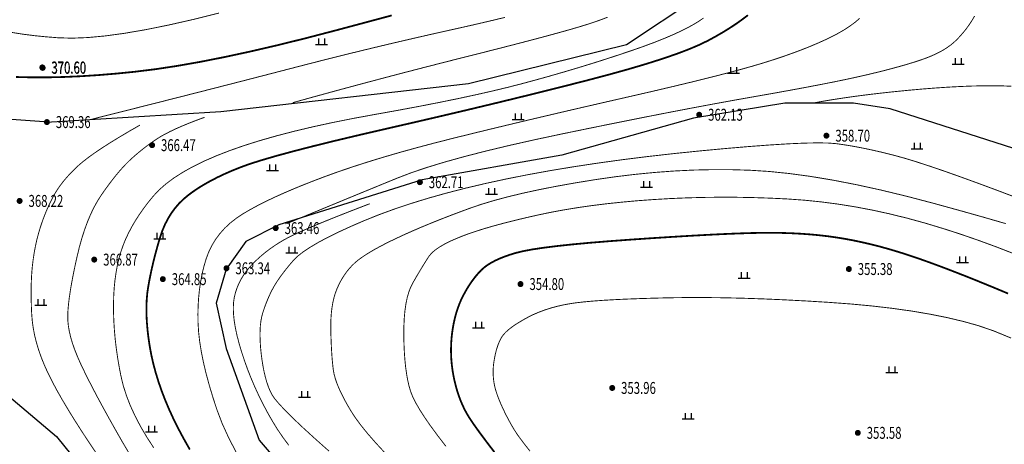
# Model space of a CAD drawing. Extents: x 519278 to 521082, y 3280789 to 3282126.
# Drawn here: x 519994 to 520077, y 3281210 to 3281246 of the extents above; entities that cross this region are included whole.
import ezdxf
from ezdxf.enums import TextEntityAlignment as Align

# ---------------------------------------------------------------- set-up
doc = ezdxf.new("R2010")
doc.units = 0
doc.header["$LTSCALE"] = 0.5
doc.layers.get('0').update_dxf_attribs({"linetype": 'CONTINUOUS'})
for name, color, linetype in [('DGX', 2, 'CONTINUOUS'), ('DMTZ', 3, 'CONTINUOUS'), ('PP-DX-PT', 3, 'CONTINUOUS'), ('ZBTZ', 3, 'CONTINUOUS')]:
    doc.layers.add(name, color=color, linetype=linetype)
doc.styles.add('gpshz', font='txt.shx', dxfattribs={"width": 0.7, "bigfont": 'hztxt.shx'})
doc.linetypes.add('10421', pattern='A,2,[150,AAA.SHX,S=1,R=0,X=0,Y=1],1e-11', length=2)

# ---------------------------------------------------------------- blocks, each defined once
blk = doc.blocks.new('gc119')
for p, q in [((-1, 0), (1, 0)), ((-0.5, 1), (-0.5, 0)), ((0.5, 1), (0.5, 0))]:
    blk.add_line(p, q)
blk = doc.blocks.new('g_donut')
at = {"color": 0, "const_width": 0.5}
blk.add_lwpolyline([(-0.25, 0, 1), (0.25, 0, 1)], format="xyb", close=True, dxfattribs=at)

msp = doc.modelspace()

# ---------------------------------------------------------------- linework, layer by layer
at = {"layer": 'DGX', "color": 8, "linetype": 'Continuous', "flags": 128}
for points, const_width in [([(520010.699, 3281246.499), (520008.484, 3281245.948), (520006.42, 3281245.48), (520004.508, 3281245.096), (520002.748, 3281244.795), (520001.14, 3281244.576), (519999.684, 3281244.441), (519998.379, 3281244.389), (519997.227, 3281244.42), (519996.176, 3281244.503), (519995.177, 3281244.604), (519994.229, 3281244.725), (519993.332, 3281244.866)], 0.075), ([(520055.092, 3281246.325), (520054.618, 3281245.962), (520054.11, 3281245.601), (520053.566, 3281245.242), (520052.988, 3281244.885), (520052.374, 3281244.53), (520051.725, 3281244.177), (520050.983, 3281243.818), (520050.092, 3281243.442), (520049.051, 3281243.05), (520047.861, 3281242.642), (520046.52, 3281242.218), (520045.03, 3281241.779), (520043.391, 3281241.323), (520041.601, 3281240.851), (520039.705, 3281240.367), (520037.748, 3281239.876), (520035.728, 3281239.378), (520033.646, 3281238.872), (520031.502, 3281238.359), (520029.296, 3281237.839), (520027.028, 3281237.312), (520024.698, 3281236.777), (520022.441, 3281236.255), (520020.393, 3281235.768), (520018.554, 3281235.314), (520016.924, 3281234.894), (520015.504, 3281234.508), (520014.292, 3281234.155), (520013.289, 3281233.837), (520012.496, 3281233.552), (520011.824, 3281233.281), (520011.187, 3281233.003), (520010.584, 3281232.718), (520010.015, 3281232.426), (520009.482, 3281232.128), (520008.982, 3281231.822), (520008.517, 3281231.509), (520008.087, 3281231.19), (520007.689, 3281230.853), (520007.321, 3281230.488), (520006.985, 3281230.094), (520006.679, 3281229.672), (520006.404, 3281229.222), (520006.159, 3281228.744), (520005.945, 3281228.238), (520005.762, 3281227.703), (520005.599, 3281227.157), (520005.447, 3281226.616), (520005.304, 3281226.08), (520005.172, 3281225.549), (520005.051, 3281225.024), (520004.939, 3281224.503), (520004.838, 3281223.988), (520004.748, 3281223.477), (520004.675, 3281222.956), (520004.627, 3281222.407), (520004.606, 3281221.83), (520004.609, 3281221.227), (520004.639, 3281220.596), (520004.694, 3281219.937), (520004.774, 3281219.251), (520004.88, 3281218.538), (520005.015, 3281217.807), (520005.182, 3281217.068), (520005.382, 3281216.321), (520005.614, 3281215.566), (520005.877, 3281214.802), (520006.174, 3281214.03), (520006.502, 3281213.251), (520006.863, 3281212.463), (520007.268, 3281211.646), (520007.73, 3281210.78), (520008.248, 3281209.865)], 0.15), ([(520025.2, 3281246.3), (520022.986, 3281245.707), (520020.524, 3281245.049), (520017.999, 3281244.391), (520015.594, 3281243.796), (520013.312, 3281243.267), (520011.15, 3281242.801), (520009.11, 3281242.399), (520007.192, 3281242.062), (520005.394, 3281241.789), (520003.719, 3281241.581), (520002.129, 3281241.42), (520000.59, 3281241.292), (519999.102, 3281241.195), (519997.665, 3281241.131), (519996.279, 3281241.099), (519994.943, 3281241.099), (519993.658, 3281241.131)], 0.15), ([(520000.028, 3281237.588), (520002.529, 3281238.218), (520004.918, 3281238.821), (520007.195, 3281239.398), (520009.361, 3281239.949), (520011.416, 3281240.474), (520013.358, 3281240.973), (520015.19, 3281241.446), (520016.909, 3281241.892), (520018.574, 3281242.322), (520020.239, 3281242.743), (520021.906, 3281243.157), (520023.573, 3281243.563), (520025.242, 3281243.96), (520026.911, 3281244.349), (520028.582, 3281244.731), (520030.254, 3281245.104), (520031.861, 3281245.465), (520033.338, 3281245.807), (520034.686, 3281246.131)], 0.075), ([(520005.215, 3281210.016), (520004.626, 3281210.925), (520004.103, 3281211.818), (520003.645, 3281212.694), (520003.252, 3281213.553), (520002.925, 3281214.396), (520002.663, 3281215.221), (520002.467, 3281216.03), (520002.314, 3281216.825), (520002.182, 3281217.609), (520002.072, 3281218.382), (520001.983, 3281219.143), (520001.916, 3281219.894), (520001.87, 3281220.633), (520001.845, 3281221.361), (520001.842, 3281222.077), (520001.861, 3281222.776), (520001.903, 3281223.45), (520001.968, 3281224.099), (520002.056, 3281224.723), (520002.167, 3281225.322), (520002.301, 3281225.897), (520002.458, 3281226.446), (520002.638, 3281226.971), (520002.845, 3281227.484), (520003.084, 3281227.999), (520003.354, 3281228.516), (520003.656, 3281229.035), (520003.99, 3281229.556), (520004.355, 3281230.079), (520004.751, 3281230.604), (520005.18, 3281231.13), (520005.668, 3281231.652), (520006.246, 3281232.161), (520006.914, 3281232.657), (520007.67, 3281233.141), (520008.516, 3281233.612), (520009.452, 3281234.071), (520010.477, 3281234.518), (520011.591, 3281234.951), (520012.797, 3281235.373), (520014.098, 3281235.784), (520015.493, 3281236.183), (520016.982, 3281236.57), (520018.566, 3281236.947), (520020.245, 3281237.311), (520022.018, 3281237.665), (520023.886, 3281238.006), (520025.753, 3281238.341), (520027.527, 3281238.672), (520029.207, 3281239), (520030.792, 3281239.324), (520032.283, 3281239.645), (520033.68, 3281239.962), (520034.983, 3281240.276), (520036.191, 3281240.587), (520037.349, 3281240.9), (520038.499, 3281241.221), (520039.643, 3281241.551), (520040.778, 3281241.888), (520041.907, 3281242.234), (520043.028, 3281242.588), (520044.141, 3281242.95), (520045.247, 3281243.32), (520046.308, 3281243.691), (520047.283, 3281244.054), (520048.175, 3281244.41), (520048.981, 3281244.759), (520049.704, 3281245.1), (520050.341, 3281245.435), (520050.895, 3281245.762), (520051.363, 3281246.081)], 0.075), ([(520064.484, 3281246.065), (520064.105, 3281245.741), (520063.684, 3281245.427), (520063.221, 3281245.121), (520062.717, 3281244.825), (520062.171, 3281244.537), (520061.586, 3281244.255), (520060.966, 3281243.975), (520060.31, 3281243.698), (520059.619, 3281243.423), (520058.892, 3281243.151), (520058.131, 3281242.88), (520057.333, 3281242.613), (520056.5, 3281242.347), (520055.577, 3281242.071), (520054.507, 3281241.77), (520053.292, 3281241.445), (520051.931, 3281241.096), (520050.424, 3281240.723), (520048.771, 3281240.325), (520046.972, 3281239.903), (520045.027, 3281239.457), (520043.034, 3281239.002), (520041.09, 3281238.555), (520039.195, 3281238.114), (520037.349, 3281237.68), (520035.552, 3281237.253), (520033.804, 3281236.834), (520032.106, 3281236.421), (520030.456, 3281236.015), (520028.863, 3281235.611), (520027.334, 3281235.206), (520025.868, 3281234.8), (520024.467, 3281234.392), (520023.129, 3281233.982), (520021.855, 3281233.57), (520020.644, 3281233.157), (520019.498, 3281232.742), (520018.416, 3281232.329), (520017.4, 3281231.924), (520016.451, 3281231.525), (520015.567, 3281231.134), (520014.75, 3281230.749), (520013.998, 3281230.371), (520013.313, 3281230.001), (520012.694, 3281229.637), (520012.132, 3281229.262), (520011.62, 3281228.857), (520011.159, 3281228.422), (520010.747, 3281227.958), (520010.384, 3281227.463), (520010.072, 3281226.939), (520009.809, 3281226.385), (520009.596, 3281225.801), (520009.421, 3281225.195), (520009.273, 3281224.572), (520009.151, 3281223.933), (520009.056, 3281223.278), (520008.987, 3281222.606), (520008.944, 3281221.919), (520008.928, 3281221.216), (520008.938, 3281220.496), (520008.984, 3281219.745), (520009.073, 3281218.946), (520009.207, 3281218.101), (520009.385, 3281217.209), (520009.606, 3281216.27), (520009.872, 3281215.284), (520010.182, 3281214.251), (520010.536, 3281213.171), (520010.969, 3281212.035), (520011.517, 3281210.831), (520012.179, 3281209.561)], 0.075), ([(520074.117, 3281246.249), (520073.955, 3281245.973), (520073.785, 3281245.704), (520073.606, 3281245.441), (520073.418, 3281245.184), (520073.221, 3281244.935), (520073.016, 3281244.691), (520072.802, 3281244.455), (520072.579, 3281244.225), (520072.34, 3281244.002), (520072.076, 3281243.789), (520071.789, 3281243.585), (520071.477, 3281243.389), (520071.14, 3281243.203), (520070.78, 3281243.026), (520070.395, 3281242.858), (520069.986, 3281242.698), (520069.542, 3281242.542), (520069.053, 3281242.381), (520068.518, 3281242.217), (520067.938, 3281242.049), (520067.313, 3281241.877), (520066.642, 3281241.701), (520065.926, 3281241.521), (520065.164, 3281241.337), (520064.328, 3281241.146), (520063.389, 3281240.942), (520062.347, 3281240.727), (520061.201, 3281240.5), (520059.953, 3281240.262), (520058.601, 3281240.011), (520057.146, 3281239.749), (520055.587, 3281239.475), (520053.927, 3281239.181), (520052.167, 3281238.86), (520050.307, 3281238.511), (520048.346, 3281238.135), (520046.286, 3281237.732), (520044.125, 3281237.301), (520041.864, 3281236.842), (520039.503, 3281236.357), (520037.178, 3281235.862), (520035.025, 3281235.377), (520033.045, 3281234.902), (520031.237, 3281234.437), (520029.601, 3281233.981), (520028.137, 3281233.535), (520026.845, 3281233.098), (520025.726, 3281232.672), (520024.677, 3281232.243), (520023.594, 3281231.799), (520022.478, 3281231.341), (520021.328, 3281230.868), (520020.146, 3281230.38), (520018.93, 3281229.878), (520017.682, 3281229.362), (520016.4, 3281228.83)], 0.075), ([(520043.315, 3281246.15), (520042.834, 3281245.966), (520042.303, 3281245.776), (520041.722, 3281245.583), (520041.035, 3281245.369), (520040.187, 3281245.121), (520039.177, 3281244.838), (520038.006, 3281244.519), (520036.674, 3281244.166), (520035.18, 3281243.778), (520033.525, 3281243.355), (520031.708, 3281242.897), (520029.816, 3281242.419), (520027.936, 3281241.938), (520026.067, 3281241.454), (520024.208, 3281240.965), (520022.361, 3281240.473), (520020.526, 3281239.978), (520018.701, 3281239.478), (520016.888, 3281238.976)], 0.075), ([(520077.208, 3281240.354), (520076.435, 3281240.386), (520075.626, 3281240.397), (520074.767, 3281240.392), (520073.86, 3281240.37), (520072.903, 3281240.332), (520071.897, 3281240.278), (520070.841, 3281240.208), (520069.737, 3281240.121), (520068.583, 3281240.018), (520067.424, 3281239.904), (520066.306, 3281239.783), (520065.228, 3281239.656), (520064.191, 3281239.522), (520063.194, 3281239.382), (520062.237, 3281239.236), (520061.32, 3281239.083), (520060.444, 3281238.924)], 0.075), ([(520003.182, 3281209.494), (520002.562, 3281210.548), (520002.002, 3281211.529), (520001.479, 3281212.461), (520000.992, 3281213.344), (520000.541, 3281214.177), (520000.127, 3281214.961), (519999.75, 3281215.696), (519999.409, 3281216.381), (519999.105, 3281217.017), (519998.837, 3281217.615), (519998.607, 3281218.189), (519998.413, 3281218.738), (519998.256, 3281219.263), (519998.137, 3281219.763), (519998.054, 3281220.239), (519998.009, 3281220.689), (519998, 3281221.116), (519998.021, 3281221.555), (519998.064, 3281222.046), (519998.129, 3281222.588), (519998.216, 3281223.181), (519998.326, 3281223.826), (519998.457, 3281224.522), (519998.611, 3281225.269), (519998.786, 3281226.068), (519998.982, 3281226.87), (519999.195, 3281227.628), (519999.425, 3281228.341), (519999.672, 3281229.011), (519999.937, 3281229.636), (520000.219, 3281230.217), (520000.519, 3281230.754), (520000.836, 3281231.247), (520001.157, 3281231.704), (520001.47, 3281232.132), (520001.774, 3281232.532), (520002.07, 3281232.903), (520002.358, 3281233.246), (520002.637, 3281233.561), (520002.907, 3281233.847), (520003.169, 3281234.105), (520003.43, 3281234.346), (520003.699, 3281234.583), (520003.974, 3281234.816), (520004.256, 3281235.044), (520004.545, 3281235.268), (520004.841, 3281235.488), (520005.145, 3281235.703), (520005.455, 3281235.914), (520005.792, 3281236.126), (520006.178, 3281236.342), (520006.611, 3281236.564), (520007.092, 3281236.791), (520007.621, 3281237.024), (520008.198, 3281237.261), (520008.823, 3281237.504), (520009.496, 3281237.752)], 0.075), ([(520004.071, 3281237.098), (520003.141, 3281236.564), (520002.29, 3281236.06), (520001.518, 3281235.584), (520000.824, 3281235.138), (520000.209, 3281234.721), (519999.673, 3281234.333), (519999.216, 3281233.975), (519998.837, 3281233.646), (519998.509, 3281233.331), (519998.201, 3281233.016), (519997.915, 3281232.702), (519997.65, 3281232.387), (519997.406, 3281232.072), (519997.184, 3281231.758), (519996.982, 3281231.443), (519996.802, 3281231.129), (519996.636, 3281230.811), (519996.477, 3281230.487), (519996.325, 3281230.157), (519996.18, 3281229.822), (519996.043, 3281229.48), (519995.912, 3281229.132), (519995.788, 3281228.778), (519995.672, 3281228.418), (519995.563, 3281228.052), (519995.462, 3281227.679), (519995.37, 3281227.3), (519995.287, 3281226.915), (519995.212, 3281226.523), (519995.146, 3281226.124), (519995.088, 3281225.72), (519995.038, 3281225.309), (519994.998, 3281224.883), (519994.966, 3281224.435), (519994.944, 3281223.965), (519994.931, 3281223.472), (519994.928, 3281222.956), (519994.934, 3281222.418), (519994.949, 3281221.858), (519994.974, 3281221.275), (519995.021, 3281220.677), (519995.103, 3281220.071), (519995.221, 3281219.457), (519995.375, 3281218.835), (519995.565, 3281218.206), (519995.79, 3281217.568), (519996.051, 3281216.923), (519996.348, 3281216.269), (519996.69, 3281215.585), (519997.085, 3281214.846), (519997.535, 3281214.052), (519998.039, 3281213.204), (519998.597, 3281212.301), (519999.209, 3281211.344), (519999.874, 3281210.332), (520000.595, 3281209.265)], 0.075), ([(520077.695, 3281230.981), (520075.955, 3281231.638), (520074.352, 3281232.233), (520072.884, 3281232.766), (520071.553, 3281233.237), (520070.358, 3281233.645), (520069.3, 3281233.99), (520068.377, 3281234.274), (520067.591, 3281234.495), (520066.883, 3281234.677), (520066.195, 3281234.845), (520065.527, 3281234.997), (520064.88, 3281235.135), (520064.253, 3281235.257), (520063.646, 3281235.365), (520063.059, 3281235.458), (520062.493, 3281235.536), (520061.828, 3281235.588), (520060.946, 3281235.603), (520059.846, 3281235.582), (520058.529, 3281235.525), (520056.995, 3281235.43), (520055.243, 3281235.3), (520053.274, 3281235.133), (520051.087, 3281234.929), (520048.825, 3281234.698), (520046.627, 3281234.448), (520044.494, 3281234.181), (520042.427, 3281233.895), (520040.424, 3281233.591), (520038.486, 3281233.27), (520036.614, 3281232.929), (520034.806, 3281232.571), (520033.067, 3281232.195), (520031.399, 3281231.802), (520029.802, 3281231.391), (520028.276, 3281230.963), (520026.822, 3281230.517), (520025.439, 3281230.054), (520024.128, 3281229.574), (520022.888, 3281229.076), (520021.74, 3281228.58), (520020.708, 3281228.106), (520019.79, 3281227.653), (520018.986, 3281227.222), (520018.297, 3281226.812), (520017.723, 3281226.424), (520017.263, 3281226.058), (520016.918, 3281225.713), (520016.64, 3281225.386), (520016.383, 3281225.071), (520016.145, 3281224.769), (520015.928, 3281224.481), (520015.73, 3281224.205), (520015.553, 3281223.942), (520015.395, 3281223.692), (520015.258, 3281223.455), (520015.133, 3281223.22), (520015.011, 3281222.977), (520014.894, 3281222.724), (520014.78, 3281222.462), (520014.671, 3281222.191), (520014.566, 3281221.912), (520014.464, 3281221.623), (520014.367, 3281221.325), (520014.281, 3281221.007), (520014.216, 3281220.658), (520014.17, 3281220.276), (520014.144, 3281219.863), (520014.138, 3281219.418), (520014.152, 3281218.941), (520014.186, 3281218.432), (520014.239, 3281217.892), (520014.309, 3281217.352), (520014.391, 3281216.845), (520014.484, 3281216.371), (520014.59, 3281215.929), (520014.707, 3281215.52), (520014.836, 3281215.144), (520014.977, 3281214.801), (520015.131, 3281214.491), (520015.365, 3281214.141), (520015.75, 3281213.682), (520016.285, 3281213.113), (520016.97, 3281212.433), (520017.806, 3281211.643), (520018.792, 3281210.743), (520019.928, 3281209.733)], 0.075), ([(520024.588, 3281209.626), (520023.849, 3281210.426), (520023.199, 3281211.169), (520022.641, 3281211.856), (520022.173, 3281212.487), (520021.795, 3281213.061), (520021.481, 3281213.593), (520021.203, 3281214.097), (520020.961, 3281214.573), (520020.755, 3281215.021), (520020.585, 3281215.441), (520020.452, 3281215.832), (520020.355, 3281216.196), (520020.294, 3281216.531), (520020.253, 3281216.865), (520020.216, 3281217.225), (520020.183, 3281217.61), (520020.155, 3281218.02), (520020.13, 3281218.456), (520020.109, 3281218.917), (520020.092, 3281219.404), (520020.079, 3281219.916), (520020.078, 3281220.429), (520020.096, 3281220.917), (520020.132, 3281221.382), (520020.187, 3281221.823), (520020.26, 3281222.239), (520020.353, 3281222.631), (520020.464, 3281222.999), (520020.594, 3281223.344), (520020.74, 3281223.668), (520020.897, 3281223.978), (520021.067, 3281224.273), (520021.248, 3281224.554), (520021.442, 3281224.82), (520021.648, 3281225.071), (520021.865, 3281225.307), (520022.095, 3281225.529), (520022.356, 3281225.748), (520022.666, 3281225.978), (520023.026, 3281226.219), (520023.436, 3281226.471), (520023.895, 3281226.734), (520024.403, 3281227.007), (520024.962, 3281227.291), (520025.57, 3281227.585), (520026.22, 3281227.887), (520026.905, 3281228.193), (520027.624, 3281228.503), (520028.379, 3281228.817), (520029.168, 3281229.135), (520029.993, 3281229.457), (520030.852, 3281229.783), (520031.746, 3281230.113), (520032.707, 3281230.441), (520033.768, 3281230.761), (520034.928, 3281231.072), (520036.188, 3281231.376), (520037.548, 3281231.671), (520039.007, 3281231.958), (520040.565, 3281232.237), (520042.223, 3281232.507), (520043.921, 3281232.753), (520045.599, 3281232.957), (520047.258, 3281233.119), (520048.896, 3281233.24), (520050.515, 3281233.319), (520052.113, 3281233.356), (520053.692, 3281233.352), (520055.251, 3281233.306), (520056.847, 3281233.204), (520058.538, 3281233.032), (520060.322, 3281232.791), (520062.202, 3281232.479), (520064.175, 3281232.097), (520066.243, 3281231.645), (520068.406, 3281231.123), (520070.662, 3281230.531), (520072.873, 3281229.923), (520074.899, 3281229.353), (520076.738, 3281228.821)], 0.075), ([(520077.559, 3281226.241), (520076.013, 3281226.843), (520074.48, 3281227.406), (520072.961, 3281227.931), (520071.455, 3281228.418), (520069.962, 3281228.867), (520068.481, 3281229.274), (520067.007, 3281229.638), (520065.542, 3281229.958), (520064.084, 3281230.234), (520062.635, 3281230.465), (520061.194, 3281230.653), (520059.761, 3281230.797), (520058.336, 3281230.898), (520056.919, 3281230.965), (520055.508, 3281231.011), (520054.104, 3281231.037), (520052.706, 3281231.041), (520051.315, 3281231.024), (520049.93, 3281230.985), (520048.551, 3281230.926), (520047.18, 3281230.845), (520045.831, 3281230.746), (520044.523, 3281230.628), (520043.255, 3281230.494), (520042.027, 3281230.342), (520040.839, 3281230.172), (520039.691, 3281229.985), (520038.584, 3281229.781), (520037.517, 3281229.559), (520036.5, 3281229.329), (520035.544, 3281229.101), (520034.649, 3281228.875), (520033.815, 3281228.65), (520033.043, 3281228.427), (520032.331, 3281228.205), (520031.68, 3281227.985), (520031.09, 3281227.766), (520030.557, 3281227.549), (520030.076, 3281227.333), (520029.649, 3281227.117), (520029.273, 3281226.903), (520028.951, 3281226.689), (520028.681, 3281226.476), (520028.464, 3281226.264), (520028.3, 3281226.053), (520028.158, 3281225.835), (520028.009, 3281225.6), (520027.853, 3281225.349), (520027.69, 3281225.081), (520027.519, 3281224.797), (520027.341, 3281224.497), (520027.156, 3281224.18), (520026.963, 3281223.847), (520026.78, 3281223.48), (520026.622, 3281223.062), (520026.489, 3281222.591), (520026.382, 3281222.069), (520026.3, 3281221.495), (520026.244, 3281220.87), (520026.213, 3281220.193), (520026.207, 3281219.464), (520026.222, 3281218.73), (520026.253, 3281218.039), (520026.299, 3281217.39), (520026.361, 3281216.783), (520026.439, 3281216.219), (520026.532, 3281215.697), (520026.641, 3281215.218), (520026.765, 3281214.781), (520026.94, 3281214.329), (520027.198, 3281213.807), (520027.54, 3281213.213), (520027.965, 3281212.549), (520028.475, 3281211.814), (520029.069, 3281211.008), (520029.746, 3281210.13)], 0.075), ([(520016.549, 3281210.223), (520016.046, 3281210.906), (520015.581, 3281211.594), (520015.156, 3281212.286), (520014.76, 3281212.983), (520014.386, 3281213.688), (520014.034, 3281214.399), (520013.703, 3281215.116), (520013.393, 3281215.841), (520013.105, 3281216.572), (520012.838, 3281217.31), (520012.593, 3281218.055), (520012.378, 3281218.781), (520012.202, 3281219.464), (520012.066, 3281220.102), (520011.97, 3281220.696), (520011.913, 3281221.247), (520011.896, 3281221.753), (520011.918, 3281222.216), (520011.979, 3281222.634), (520012.075, 3281223.026), (520012.201, 3281223.409), (520012.356, 3281223.781), (520012.541, 3281224.144), (520012.755, 3281224.498), (520013, 3281224.842), (520013.273, 3281225.176), (520013.577, 3281225.501), (520013.9, 3281225.815), (520014.234, 3281226.114), (520014.578, 3281226.401), (520014.933, 3281226.673), (520015.297, 3281226.932), (520015.672, 3281227.177), (520016.058, 3281227.409), (520016.454, 3281227.627), (520016.912, 3281227.857), (520017.486, 3281228.123), (520018.175, 3281228.426), (520018.979, 3281228.766), (520019.899, 3281229.143), (520020.934, 3281229.557), (520022.084, 3281230.008), (520023.35, 3281230.495)], 0.075), ([(520076.929, 3281222.954), (520075.656, 3281223.485), (520074.446, 3281223.98), (520073.3, 3281224.439), (520072.218, 3281224.862), (520071.198, 3281225.25), (520070.243, 3281225.601), (520069.35, 3281225.917), (520068.521, 3281226.196), (520067.729, 3281226.448), (520066.947, 3281226.681), (520066.176, 3281226.894), (520065.415, 3281227.088), (520064.664, 3281227.262), (520063.924, 3281227.418), (520063.194, 3281227.554), (520062.475, 3281227.67), (520061.752, 3281227.77), (520061.011, 3281227.855), (520060.252, 3281227.924), (520059.476, 3281227.979), (520058.681, 3281228.02), (520057.869, 3281228.045), (520057.039, 3281228.055), (520056.191, 3281228.051), (520055.269, 3281228.031), (520054.22, 3281227.997), (520053.041, 3281227.948), (520051.734, 3281227.884), (520050.299, 3281227.805), (520048.734, 3281227.711), (520047.041, 3281227.603), (520045.22, 3281227.479), (520043.42, 3281227.347), (520041.792, 3281227.214), (520040.335, 3281227.078), (520039.05, 3281226.94), (520037.937, 3281226.8), (520036.995, 3281226.659), (520036.225, 3281226.515), (520035.626, 3281226.37), (520035.132, 3281226.22), (520034.675, 3281226.06), (520034.255, 3281225.893), (520033.873, 3281225.717), (520033.528, 3281225.532), (520033.22, 3281225.34), (520032.949, 3281225.138), (520032.715, 3281224.928), (520032.503, 3281224.707), (520032.297, 3281224.47), (520032.096, 3281224.219), (520031.9, 3281223.954), (520031.71, 3281223.673), (520031.525, 3281223.378), (520031.346, 3281223.068), (520031.172, 3281222.743), (520031.008, 3281222.404), (520030.859, 3281222.051), (520030.723, 3281221.683), (520030.602, 3281221.301), (520030.495, 3281220.905), (520030.403, 3281220.494), (520030.324, 3281220.07), (520030.26, 3281219.631), (520030.212, 3281219.185), (520030.182, 3281218.739), (520030.169, 3281218.293), (520030.175, 3281217.847), (520030.198, 3281217.401), (520030.239, 3281216.955), (520030.298, 3281216.509), (520030.374, 3281216.063), (520030.466, 3281215.623), (520030.571, 3281215.197), (520030.69, 3281214.784), (520030.821, 3281214.383), (520030.965, 3281213.996), (520031.122, 3281213.622), (520031.293, 3281213.261), (520031.476, 3281212.912), (520031.722, 3281212.508), (520032.079, 3281211.978), (520032.548, 3281211.322), (520033.129, 3281210.54), (520033.821, 3281209.633)], 0.15), ([(520077.177, 3281219.219), (520075.718, 3281219.82), (520074.428, 3281220.263), (520073.177, 3281220.612), (520071.835, 3281220.931), (520070.402, 3281221.22), (520068.878, 3281221.479), (520067.263, 3281221.708), (520065.557, 3281221.908), (520063.76, 3281222.077), (520061.872, 3281222.217), (520059.973, 3281222.333), (520058.142, 3281222.429), (520056.38, 3281222.506), (520054.686, 3281222.563), (520053.06, 3281222.602), (520051.503, 3281222.621), (520050.015, 3281222.621), (520048.595, 3281222.602), (520047.259, 3281222.57), (520046.023, 3281222.532), (520044.887, 3281222.489), (520043.851, 3281222.44), (520042.915, 3281222.385), (520042.079, 3281222.324), (520041.343, 3281222.257), (520040.707, 3281222.185), (520040.13, 3281222.1), (520039.573, 3281221.996), (520039.036, 3281221.873), (520038.518, 3281221.731), (520038.02, 3281221.571), (520037.541, 3281221.391), (520037.082, 3281221.192), (520036.643, 3281220.974), (520036.233, 3281220.75), (520035.862, 3281220.531), (520035.529, 3281220.318), (520035.236, 3281220.112), (520034.982, 3281219.91), (520034.767, 3281219.715), (520034.591, 3281219.526), (520034.454, 3281219.342), (520034.34, 3281219.151), (520034.235, 3281218.938), (520034.137, 3281218.704), (520034.047, 3281218.448), (520033.965, 3281218.171), (520033.891, 3281217.872), (520033.825, 3281217.552), (520033.767, 3281217.21), (520033.724, 3281216.859), (520033.703, 3281216.508), (520033.706, 3281216.158), (520033.731, 3281215.81), (520033.778, 3281215.463), (520033.848, 3281215.117), (520033.941, 3281214.772), (520034.056, 3281214.428), (520034.189, 3281214.082), (520034.334, 3281213.732), (520034.492, 3281213.378), (520034.662, 3281213.019), (520034.845, 3281212.655), (520035.04, 3281212.287), (520035.247, 3281211.914), (520035.467, 3281211.537), (520035.765, 3281211.084), (520036.207, 3281210.483), (520036.794, 3281209.733)], 0.075)]:
    msp.add_lwpolyline(points, dxfattribs=dict(at, const_width=const_width))
at = {"layer": 'DMTZ', "color": 8, "linetype": '10421', "flags": 128}
msp.add_lwpolyline([(520119.282, 3281200.961), (520112.802, 3281205.695), (520099.444, 3281217.856), (520083.914, 3281230.873), (520078.111, 3281234.904), (520067.028, 3281238.464), (520063.954, 3281238.929), (520058.193, 3281238.925), (520050.53, 3281237.679), (520039.482, 3281234.564), (520027.761, 3281232.495), (520027.761, 3281232.495), (520027.761, 3281232.495), (520027.761, 3281232.495), (520027.761, 3281232.495), (520015.716, 3281228.713), (520012.962, 3281227.314), (520011.311, 3281225), (520010.465, 3281222.139), (520011.285, 3281218.341), (520012.814, 3281214.151), (520014.061, 3281210.65), (520018.593, 3281205.357), (520026.005, 3281199.534), (520043.82, 3281182.287), (520053.509, 3281172.827), (520056.231, 3281167.064), (520057.755, 3281163.366), (520058.19, 3281159.125), (520056.336, 3281148.879), (520043.46, 3281122.929), (520038.604, 3281114.44), (520035.571, 3281108.063), (520028.153, 3281097.444), (520022.169, 3281092.805), (520015.39, 3281089.538), (520002.23, 3281082.846), (519987.926, 3281073.512), (519971.572, 3281066.241), (519968.471, 3281064.994), (519967.376, 3281064.841), (519966.458, 3281064.688), (519964.967, 3281064.84), (519964.592, 3281065.003), (519961.856, 3281066.161), (519958.269, 3281068.123), (519955.794, 3281070.314), (519950.227, 3281075.875), (519949.901, 3281076.688), (519948.57, 3281082.694), (519946.372, 3281091.67), (519945.744, 3281104.878), (519949.168, 3281122.942), (519948.986, 3281138.69), (519948.657, 3281142.037), (519945.492, 3281144.903), (519939.132, 3281148.742), (519932.284, 3281152.232), (519920.472, 3281157.118), (519913.893, 3281159.209), (519903.505, 3281164.962), (519900.603, 3281169.16), (519895.7, 3281176.456), (519895.7, 3281179.954), (519895.6, 3281183.852), (519897.001, 3281186.351), (519908.76, 3281204.59), (519917.481, 3281212.492), (519933.301, 3281219.583), (519945.876, 3281225.458), (519953.685, 3281229.999), (519956.509, 3281233.697), (519958.487, 3281238.007), (519958.772, 3281245.846), (519957.926, 3281250.204), (519954.34, 3281258.307), (519953.575, 3281261.236), (519953.001, 3281264.42), (519952.682, 3281267.031), (519953.575, 3281268.304), (519955.168, 3281269.132), (519959.248, 3281271.297), (519982.446, 3281280.593), (520001.191, 3281287.985), (520006.07, 3281291.808), (520007.086, 3281295.953), (520006.578, 3281300.774), (520004.751, 3281303.749), (519990.645, 3281317.761), (519982.808, 3281332.46), (519978.821, 3281341.72), (519968.723, 3281358.575), (519961.727, 3281371.12), (519959.407, 3281375.687), (519957.819, 3281377.774), (519954.811, 3281379.861), (519950.882, 3281381.029), (519947.038, 3281380.946), (519943.862, 3281380.362), (519939.349, 3281376.187), (519936.006, 3281373.265), (519928.391, 3281366.772), (519913.937, 3281363.035), (519903.053, 3281362.525), (519885.708, 3281361.336), (519881.796, 3281362.525), (519874.845, 3281366.161), (519872.945, 3281371.72), (519872.852, 3281384.804), (519875.768, 3281390.054), (519877.913, 3281392.465), (519883.05, 3281396.639), (519901.41, 3281406.728), (519917.801, 3281413.453), (519930.44, 3281418.267), (519944.602, 3281421.081), (519952.91, 3281422.335), (519961.57, 3281425.17), (519964.119, 3281426.973), (519965.522, 3281428.974)], dxfattribs=at)
for points in [[(519996.027, 3281237.375), (519993.29, 3281237.575), (519986.554, 3281239.324), (519979.477, 3281243.756), (519975.543, 3281246.703), (519973.155, 3281251.053), (519971.89, 3281255.123), (519971.835, 3281260.141), (519972.806, 3281262.177), (519974.532, 3281263.212), (519988.05, 3281270.233), (520003.268, 3281277.408), (520005.265, 3281278.622), (520011.17, 3281279.923), (520018.291, 3281279.294), (520031.049, 3281271.057), (520044.697, 3281261.996), (520049.83, 3281254.469), (520051.25, 3281250.324), (520050.804, 3281247.788), (520044.906, 3281243.826), (520031.634, 3281240.554), (520010.859, 3281238.206), (519996.197, 3281237.315)], [(519919.067, 3281191.518), (519923.69, 3281196.02), (519938.738, 3281207.16), (519953.233, 3281215.511), (519969.286, 3281222.949), (519972.51, 3281224.176), (519976.195, 3281224.253), (519978.805, 3281223.563), (519985.218, 3281220.954), (519997.055, 3281210.944), (520004.777, 3281201.379), (520013.912, 3281184.454), (520022.286, 3281172.938), (520026.634, 3281168.425), (520029.576, 3281162.792), (520030.802, 3281153.975), (520030.802, 3281147.362), (520024.619, 3281133.671), (520012.946, 3281118.134), (520002.571, 3281105.975), (519980.944, 3281092.611), (519973.112, 3281089.722), (519969.121, 3281089.924), (519968.098, 3281090.947), (519965.893, 3281095.112), (519963.384, 3281102.31), (519962.464, 3281107.859), (519962.276, 3281118.796), (519963.459, 3281133.413), (519962.632, 3281140.499), (519959.444, 3281152.96), (519956.261, 3281159.785), (519954.153, 3281162.124), (519952.572, 3281163.294), (519945.94, 3281166.655), (519931.278, 3281172.679), (519917.827, 3281178.188), (519915.463, 3281179.959), (519914.412, 3281181.599), (519913.755, 3281184.354), (519914.281, 3281186.453), (519915.331, 3281188.617), (519918.22, 3281190.782)]]:
    msp.add_lwpolyline(points, close=True, dxfattribs=at)
at = {"layer": 'PP-DX-PT', "color": 0}
for p in [(519995.87, 3281241.935, 370.6), (519995.893, 3281241.896, 370.6), (519996.253, 3281237.347, 369.36), (520050.996, 3281237.963, 362.13), (520061.679, 3281236.206, 358.7), (520005.078, 3281235.409, 366.47), (520027.557, 3281232.301, 362.71), (520015.455, 3281228.448, 363.46), (520000.224, 3281225.804, 366.87), (520011.325, 3281225.075, 363.34), (520063.561, 3281225.014, 355.38), (520005.984, 3281224.165, 364.85), (520036.002, 3281223.754, 354.8), (520043.698, 3281215.032, 353.96), (520064.313, 3281211.264, 353.58)]:
    msp.add_point(p, dxfattribs=at)

# ---------------------------------------------------------------- block references
at = {"layer": 'PP-DX-PT', "color": 0, "xscale": 0.5, "yscale": 0.5, "zscale": 0.5}
for p in [(519995.87, 3281241.935, 370.601), (519995.893, 3281241.896, 370.601), (520050.996, 3281237.963, 362.125), (519996.253, 3281237.347, 369.361), (520005.078, 3281235.409, 366.472), (520061.679, 3281236.206, 358.701), (520027.557, 3281232.301, 362.712), (519993.962, 3281230.73, 368.224), (520015.455, 3281228.448, 363.458), (520000.224, 3281225.804, 366.873), (520011.325, 3281225.075, 363.341), (520063.561, 3281225.014, 355.375), (520005.984, 3281224.165, 364.851), (520036.002, 3281223.754, 354.795), (520043.698, 3281215.032, 353.962), (520064.313, 3281211.264, 353.58)]:
    msp.add_blockref('g_donut', p, dxfattribs=at)
at = {"layer": 'ZBTZ', "color": 8, "linetype": 'Continuous', "xscale": 0.5, "yscale": 0.5}
for p in [(520019.304, 3281243.866), (520072.725, 3281242.219), (520053.872, 3281241.442), (520035.796, 3281237.559), (520069.282, 3281235.091), (520015.193, 3281233.288), (520046.577, 3281231.889), (520033.56, 3281231.302), (520005.734, 3281227.546), (520016.8, 3281226.384), (520073.099, 3281225.558), (520054.774, 3281224.239), (519995.741, 3281221.979), (520032.469, 3281220.078), (520067.161, 3281216.343), (520017.865, 3281214.263), (520050.071, 3281212.428), (520005.026, 3281211.352)]:
    msp.add_blockref('gc119', p, dxfattribs=at)

# ---------------------------------------------------------------- texts
at = {"layer": 'PP-DX-PT', "color": 0, "style": 'gpshz', "width": 0.7}
for s, p in [('370.60', (519996.62, 3281241.935, 370.601)), ('370.60', (519996.643, 3281241.896, 370.601)), ('362.13', (520051.746, 3281237.963, 362.125)), ('369.36', (519997.003, 3281237.347, 369.361)), ('358.70', (520062.429, 3281236.206, 358.701)), ('366.47', (520005.828, 3281235.409, 366.472)), ('362.71', (520028.307, 3281232.301, 362.712)), ('368.22', (519994.712, 3281230.73, 368.224)), ('363.46', (520016.205, 3281228.448, 363.458)), ('366.87', (520000.974, 3281225.804, 366.873)), ('363.34', (520012.075, 3281225.075, 363.341)), ('355.38', (520064.311, 3281225.014, 355.375)), ('364.85', (520006.734, 3281224.165, 364.851)), ('354.80', (520036.752, 3281223.754, 354.795)), ('353.96', (520044.448, 3281215.032, 353.962)), ('353.58', (520065.063, 3281211.264, 353.58))]:
    msp.add_text(s, height=1, dxfattribs=at).set_placement(p, align=Align.MIDDLE_LEFT)

doc.saveas('drawing.dxf')
